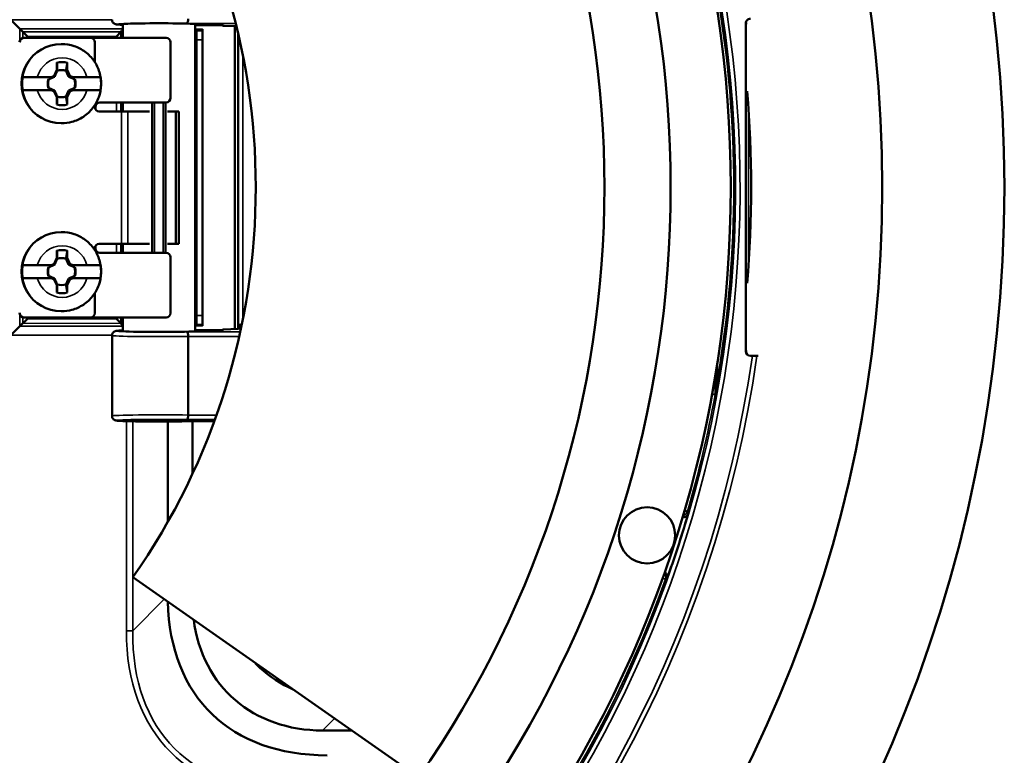
# Model space of a CAD drawing. Units: inches. Extents: x 0 to 17, y 0 to 11.
# Drawn here: x 10.7 to 12.3, y 5.7 to 6.9 of the extents above; entities that cross this region are included whole.
import ezdxf

# ---------------------------------------------------------------- set-up
doc = ezdxf.new("R2010")
doc.units = ezdxf.units.IN
doc.header["$MEASUREMENT"] = 0
doc.layers.add('Visible (ANSI)', color=7, linetype='Continuous', lineweight=50)
doc.layers.add('Visible Narrow (ANSI)', color=7, linetype='Continuous', lineweight=35)

msp = doc.modelspace()

# ---------------------------------------------------------------- linework, layer by layer
at = {"layer": 'Visible (ANSI)'}
for p, q in [((10.6954, 6.8647), (10.6804, 6.8797)), ((10.6954, 6.8647), (10.7003, 6.8597)), ((10.8667, 6.8726), (10.8667, 6.8501)), ((10.9867, 6.8726), (10.9867, 6.3626)), ((10.9867, 6.8712), (11.012, 6.8712)), ((10.9867, 6.8636), (10.9992, 6.8642)), ((10.9992, 6.8617), (10.9992, 6.8642)), ((10.9992, 6.8467), (10.9992, 6.8617)), ((11.0555, 6.8691), (11.0341, 6.8701)), ((11.053, 6.8692), (11.053, 6.3659)), ((11.9028, 6.329), (11.9028, 6.874)), ((10.7023, 6.8501), (10.7025, 6.8501)), ((10.7025, 6.8501), (10.8125, 6.8501)), ((10.8125, 6.8501), (10.9385, 6.8501)), ((10.8633, 6.8599), (10.8642, 6.8614)), ((10.9892, 6.8467), (10.9892, 6.3885)), ((10.9992, 6.8467), (10.9992, 6.3885)), ((11.0585, 6.3667), (11.0585, 6.8567)), ((10.7648, 6.8396), (10.764, 6.8396)), ((10.82, 6.8426), (10.82, 6.8096)), ((10.946, 6.8426), (10.946, 6.7501)), ((10.7525, 6.7869), (10.757, 6.7965)), ((10.757, 6.7965), (10.757, 6.8087)), ((10.757, 6.7965), (10.7575, 6.7951)), ((10.7742, 6.7965), (10.772, 6.7951)), ((10.7742, 6.8087), (10.7742, 6.7965)), ((10.7742, 6.7965), (10.7787, 6.7869)), ((10.7243, 6.7847), (10.7478, 6.7847)), ((10.7435, 6.7812), (10.7428, 6.7812)), ((10.7511, 6.7847), (10.7435, 6.7812)), ((10.7435, 6.7812), (10.7435, 6.7811)), ((10.7478, 6.7847), (10.7525, 6.7869)), ((10.7478, 6.7847), (10.7511, 6.7847)), ((10.7525, 6.7869), (10.7532, 6.7854)), ((10.7787, 6.7869), (10.7762, 6.7854)), ((10.7862, 6.7812), (10.7786, 6.7847)), ((10.7786, 6.7847), (10.7834, 6.7847)), ((10.7787, 6.7869), (10.7834, 6.7847)), ((10.7834, 6.7847), (10.8069, 6.7847)), ((10.7862, 6.7812), (10.7861, 6.7811)), ((10.7869, 6.7812), (10.7862, 6.7812)), ((10.7428, 6.7665), (10.7435, 6.7665)), ((10.7435, 6.7665), (10.7435, 6.7666)), ((10.7435, 6.7665), (10.7511, 6.763)), ((10.7786, 6.763), (10.7862, 6.7665)), ((10.7862, 6.7665), (10.7861, 6.7666)), ((10.7862, 6.7665), (10.7869, 6.7665)), ((10.7478, 6.763), (10.7243, 6.763)), ((10.7525, 6.7608), (10.7478, 6.763)), ((10.7511, 6.763), (10.7478, 6.763)), ((10.7525, 6.7608), (10.7532, 6.7623)), ((10.757, 6.7512), (10.7525, 6.7608)), ((10.757, 6.7512), (10.7575, 6.7525)), ((10.757, 6.739), (10.757, 6.7512)), ((10.7742, 6.7512), (10.772, 6.7525)), ((10.7787, 6.7608), (10.7742, 6.7512)), ((10.7742, 6.7512), (10.7742, 6.739)), ((10.7787, 6.7608), (10.7762, 6.7623)), ((10.7834, 6.763), (10.7786, 6.763)), ((10.7834, 6.763), (10.7787, 6.7608)), ((10.8069, 6.763), (10.7834, 6.763)), ((10.82, 6.7381), (10.82, 6.7351)), ((10.821, 6.7351), (10.821, 6.7312)), ((10.9385, 6.7426), (10.8285, 6.7426)), ((10.8667, 6.7426), (10.8667, 6.7276)), ((10.9153, 6.4926), (10.9153, 6.7426)), ((10.9378, 6.7426), (10.9378, 6.4926)), ((10.8274, 6.7276), (10.8642, 6.7276)), ((10.8747, 6.7276), (10.8642, 6.7276)), ((10.8747, 6.7276), (10.9107, 6.7276)), ((10.9411, 6.7276), (10.9548, 6.7276)), ((10.9548, 6.5076), (10.9548, 6.7276)), ((10.9548, 6.7276), (10.9599, 6.7276)), ((10.9599, 6.7276), (10.9599, 6.5076)), ((10.7648, 6.7081), (10.764, 6.7081)), ((10.7648, 6.5271), (10.764, 6.5271)), ((10.821, 6.504), (10.821, 6.5001)), ((10.8642, 6.5076), (10.8274, 6.5076)), ((10.8747, 6.5076), (10.8642, 6.5076)), ((10.8667, 6.5076), (10.8667, 6.4926)), ((10.8747, 6.5076), (10.9107, 6.5076)), ((10.9411, 6.5076), (10.9548, 6.5076)), ((10.9599, 6.5076), (10.9548, 6.5076)), ((10.757, 6.484), (10.757, 6.4962)), ((10.7742, 6.4962), (10.7742, 6.484)), ((10.82, 6.5001), (10.82, 6.4971)), ((10.9385, 6.4926), (10.8285, 6.4926)), ((10.946, 6.4851), (10.946, 6.3926)), ((10.7243, 6.4722), (10.7478, 6.4722)), ((10.7435, 6.4687), (10.7428, 6.4687)), ((10.7511, 6.4722), (10.7435, 6.4687)), ((10.7435, 6.4687), (10.7435, 6.4686)), ((10.7478, 6.4722), (10.7525, 6.4744)), ((10.7478, 6.4722), (10.7511, 6.4722)), ((10.7525, 6.4744), (10.757, 6.484)), ((10.7525, 6.4744), (10.7532, 6.4729)), ((10.757, 6.484), (10.7575, 6.4826)), ((10.7742, 6.484), (10.772, 6.4826)), ((10.7742, 6.484), (10.7787, 6.4744)), ((10.7787, 6.4744), (10.7762, 6.4729)), ((10.7862, 6.4687), (10.7786, 6.4722)), ((10.7786, 6.4722), (10.7834, 6.4722)), ((10.7787, 6.4744), (10.7834, 6.4722)), ((10.7834, 6.4722), (10.8069, 6.4722)), ((10.7862, 6.4687), (10.7861, 6.4686)), ((10.7869, 6.4687), (10.7862, 6.4687)), ((10.7428, 6.454), (10.7435, 6.454)), ((10.7435, 6.454), (10.7435, 6.4541)), ((10.7435, 6.454), (10.7511, 6.4505)), ((10.7786, 6.4505), (10.7862, 6.454)), ((10.7862, 6.454), (10.7861, 6.4541)), ((10.7862, 6.454), (10.7869, 6.454)), ((10.7478, 6.4505), (10.7243, 6.4505)), ((10.7525, 6.4483), (10.7478, 6.4505)), ((10.7511, 6.4505), (10.7478, 6.4505)), ((10.7525, 6.4483), (10.7532, 6.4498)), ((10.757, 6.4387), (10.7525, 6.4483)), ((10.757, 6.4387), (10.7575, 6.44)), ((10.757, 6.4265), (10.757, 6.4387)), ((10.7742, 6.4387), (10.772, 6.44)), ((10.7787, 6.4483), (10.7742, 6.4387)), ((10.7742, 6.4387), (10.7742, 6.4265)), ((10.7787, 6.4483), (10.7762, 6.4498)), ((10.7834, 6.4505), (10.7786, 6.4505)), ((10.7834, 6.4505), (10.7787, 6.4483)), ((10.8069, 6.4505), (10.7834, 6.4505)), ((10.82, 6.4256), (10.82, 6.3926)), ((10.7648, 6.3956), (10.764, 6.3956)), ((10.9992, 6.3735), (10.9992, 6.3885)), ((10.6954, 6.3705), (10.6804, 6.3555)), ((10.6954, 6.3705), (10.7003, 6.3754)), ((10.7025, 6.3851), (10.7023, 6.3851)), ((10.8125, 6.3851), (10.7025, 6.3851)), ((10.9385, 6.3851), (10.8125, 6.3851)), ((10.8633, 6.3753), (10.8642, 6.3738)), ((10.8667, 6.3851), (10.8667, 6.3626)), ((10.9867, 6.3715), (10.9992, 6.371)), ((10.9992, 6.3735), (10.9992, 6.371)), ((10.8486, 6.3551), (10.8486, 6.2214)), ((11.012, 6.3639), (10.9867, 6.3639)), ((11.0341, 6.3651), (11.0583, 6.3662)), ((10.9752, 6.3536), (10.9752, 6.2229)), ((11.9136, 6.3215), (11.9103, 6.3215)), ((11.9231, 6.3215), (11.9212, 6.3215)), ((10.9412, 6.0451), (10.9412, 6.2121)), ((11.012, 6.2126), (10.9741, 6.2126)), ((10.9824, 6.2126), (10.9824, 6.1252)), ((10.8833, 5.9534), (11.3584, 5.6207)), ((11.1989, 5.6985), (11.2472, 5.6985))]:
    msp.add_line(p, q, dxfattribs=at)
for centre, radius in [((9.9577, 6.6015), 2.375), ((9.9577, 6.6015), 2.1719), ((11.7385, 6.0229), 0.0468)]:
    msp.add_circle(centre, radius, dxfattribs=at)
at = {"layer": 'Visible (ANSI)', "extrusion": (0, 0, -1)}
for centre, radius, start, end in [((-9.9577, 6.6015), 1.92, 145, 215), ((-9.9577, 6.6015), 1.82, 145, 215), ((-9.9577, 6.6015), 1.71, 145, 215), ((-9.9577, 6.6015), 1.13, 145, 215), ((-11.0345, 6.8776), 0.0075, 272.5969, 298.0178), ((-9.9577, 6.6015), 1.9538, 175.3139, 184.6861), ((-11.0345, 6.3576), 0.0075, 61.9885, 87.4031), ((-9.9577, 6.6015), 1.9272, 196.4357, 199.7772)]:
    msp.add_arc(centre, radius, start, end, dxfattribs=at)
at = {"layer": 'Visible (ANSI)'}
for centre, major_axis, ratio, start_param, end_param in [((11.9103, 6.874), (0.0075, 0), 0.999848, 1.570796, 3.141593), ((10.9267, 6.8613), (0.0625, 0), 0.026186, 2.857799, 3.124139), ((10.9267, 6.8726), (0.06, 0), 0.026186, 0, 3.141593), ((10.9267, 6.8613), (0.0625, 0), 0.026186, 0.235899, 0.283794), ((10.7078, 6.8597), (0.0075, 0), 0.026186, 3.167773, 3.202663), ((10.8633, 6.8524), (0, 0.0075), 0.017476, 0.026212, 0.052408), ((10.9385, 6.8426), (0, 0.0075), 0.999391, 4.712389, 6.283185), ((10.989, 6.8467), (0, 0.015), 0.017455, 4.712389, 5.0961), ((10.7648, 6.7738), (0, -0.0232), 0.999391, 4.391795, 5.032983), ((10.7648, 6.7738), (0, 0.0232), 0.999391, 4.391795, 5.032983), ((10.9385, 6.7501), (0, -0.0075), 0.999391, 0, 1.570796), ((10.8285, 6.7351), (0, 0.0075), 0.999391, 0, 1.570796), ((10.8285, 6.5001), (0, -0.0075), 0.999391, 4.712389, 6.283185), ((10.9385, 6.4851), (0, 0.0075), 0.999391, 4.712389, 6.283185), ((10.7648, 6.4613), (0, -0.0232), 0.999391, 4.391795, 5.032983), ((10.7648, 6.4613), (0, 0.0232), 0.999391, 4.391795, 5.032983), ((10.9385, 6.3926), (0, -0.0075), 0.999391, 0, 1.570796), ((10.989, 6.3885), (0, 0.015), 0.017455, 4.328678, 4.712389), ((10.7078, 6.3754), (0.0075, 0), 0.026186, 3.080522, 3.115413), ((10.8633, 6.3828), (0, 0.0075), 0.017476, 3.089185, 3.115381), ((10.9267, 6.3739), (0.0625, 0), 0.026186, 3.159046, 3.425387), ((10.9267, 6.3739), (0.0625, 0), 0.026186, 5.999391, 6.047286), ((10.9267, 6.3626), (0.06, 0), 0.026186, 3.141593, 6.283185), ((11.9103, 6.329), (0.0075, 0), 0.999848, 3.141593, 4.712389), ((11.8056, 6.0621), (-0.000421, 0.000069), 0.172073, 3.175806, 3.30967)]:
    msp.add_ellipse(centre, major_axis=major_axis, ratio=ratio, start_param=start_param, end_param=end_param, dxfattribs=at)
at = {"layer": 'Visible (ANSI)', "extrusion": (0, 0, -1)}
for centre, major_axis, ratio, start_param, end_param in [((10.7023, 6.8426), (0, 0.0075), 0.999391, 4.712389, 6.283185), ((10.7025, 6.8426), (0, 0.0075), 0.999391, 4.712389, 6.283185), ((10.7078, 6.8522), (0.0075, -0.00749), 0.017455, 3.185226, 4.729858), ((10.8125, 6.8426), (0, 0.0075), 0.999391, 0, 1.570796), ((10.8558, 6.8524), (0.0075, 0.00751), 0.017455, 0.034923, 1.553359), ((10.764, 6.7738), (0, -0.0658), 0.999391, 0, 3.141593), ((10.7656, 6.7738), (0, 0.0359), 0.999391, 6.040819, 6.525552), ((10.7648, 6.7738), (0, 0.0225), 0.999391, 5.955109, 6.611261), ((10.7648, 6.7738), (0, 0.0657), 0.999391, 4.546139, 4.878639), ((10.7648, 6.7738), (0, 0.0225), 0.999391, 4.384313, 5.040465), ((10.7648, 6.7738), (0, -0.0225), 0.999391, 4.384313, 5.040465), ((10.7648, 6.7738), (0, -0.0657), 0.999391, 4.546139, 4.878639), ((10.7648, 6.7738), (0, -0.0225), 0.999391, 5.955109, 6.611261), ((10.7656, 6.7738), (0, -0.0359), 0.999391, 6.040819, 6.525552), ((10.8274, 6.7351), (0, -0.0075), 0.999391, 0, 1.570796), ((10.764, 6.4613), (0, -0.0658), 0.999391, 0, 3.141593), ((10.8274, 6.5001), (0, 0.0075), 0.999391, 4.712389, 6.283185), ((10.7656, 6.4613), (0, 0.0359), 0.999391, 6.040819, 6.525552), ((10.7648, 6.4613), (0, 0.0657), 0.999391, 4.546139, 4.878639), ((10.7648, 6.4613), (0, 0.0225), 0.999391, 5.955109, 6.611261), ((10.7648, 6.4613), (0, -0.0657), 0.999391, 4.546139, 4.878639), ((10.7648, 6.4613), (0, 0.0225), 0.999391, 4.384313, 5.040465), ((10.7648, 6.4613), (0, -0.0225), 0.999391, 4.384313, 5.040465), ((10.7648, 6.4613), (0, -0.0225), 0.999391, 5.955109, 6.611261), ((10.7656, 6.4613), (0, -0.0359), 0.999391, 6.040819, 6.525552), ((10.7023, 6.3926), (0, -0.0075), 0.999391, 0, 1.570796), ((10.7025, 6.3926), (0, -0.0075), 0.999391, 0, 1.570796), ((10.8125, 6.3926), (0, -0.0075), 0.999391, 4.712389, 6.283185), ((10.7078, 6.3829), (-0.0075, -0.00749), 0.017455, 4.69492, 6.239552), ((10.8558, 6.3828), (0.0075, -0.00751), 0.017455, 4.729826, 6.248263), ((11.4715, 6.1876), (-0.4593, -0.4593), 0.57735, 5.759587, 6.785526), ((11.2711, 5.9872), (0.2282, 0.2282), 0.774597, 2.482535, 3.682415)]:
    msp.add_ellipse(centre, major_axis=major_axis, ratio=ratio, start_param=start_param, end_param=end_param, dxfattribs=at)
at = {"layer": 'Visible (ANSI)'}
for points, knots in [([(10.8667, 6.8716), (10.8638, 6.8717), (10.8613, 6.8719), (10.858, 6.8721), (10.8569, 6.8722), (10.8553, 6.8725), (10.8548, 6.8725), (10.8535, 6.873), (10.8532, 6.8731), (10.8526, 6.8734), (10.8523, 6.8736), (10.8516, 6.8741), (10.8511, 6.8744), (10.8503, 6.8754), (10.8498, 6.8759), (10.8492, 6.8772), (10.8489, 6.878), (10.8487, 6.8792), (10.8486, 6.8797), (10.8486, 6.8801)], [0.623044, 0.623044, 0.623044, 0.623044, 0.70572, 0.70572, 0.7672144, 0.7672144, 0.8012149, 0.8012149, 0.8110674, 0.8110674, 0.8173703, 0.8173703, 0.8276252, 0.8276252, 0.8384552, 0.8384552, 0.8510088, 0.8510088, 0.8581162, 0.8581162, 0.8581162, 0.8581162]), ([(10.9752, 6.8815), (10.9752, 6.881), (10.9752, 6.8805), (10.9751, 6.8796), (10.9751, 6.8791), (10.9749, 6.8777), (10.9747, 6.8769), (10.9742, 6.8755), (10.9739, 6.875), (10.9732, 6.8742), (10.9729, 6.874), (10.9726, 6.874), (10.9726, 6.874), (10.9725, 6.874)], [0.00000575, 0.00000575, 0.00000575, 0.00000575, 0.00743011, 0.00743011, 0.01535286, 0.01535286, 0.03042377, 0.03042377, 0.04575887, 0.04575887, 0.06055489, 0.06055489, 0.06081809, 0.06081809, 0.06081809, 0.06081809]), ([(10.9892, 6.8523), (10.9892, 6.8524), (10.9892, 6.8524), (10.9892, 6.8543), (10.9892, 6.856), (10.989, 6.8587), (10.9888, 6.8598), (10.9883, 6.8613), (10.9879, 6.8617), (10.9875, 6.8617)], [-0.44075567, -0.44075567, -0.44075567, -0.44075567, -0.44010291, -0.44010291, -0.4113883, -0.4113883, -0.38232777, -0.38232777, -0.35531112, -0.35531112, -0.35531112, -0.35531112]), ([(11.0331, 6.8708), (11.0331, 6.8708), (11.0331, 6.8708), (11.0331, 6.8708), (11.033, 6.8708), (11.0326, 6.8709), (11.0322, 6.8709), (11.031, 6.871), (11.03, 6.871), (11.0275, 6.8711), (11.0258, 6.8711), (11.022, 6.8712), (11.0198, 6.8712), (11.0157, 6.8712), (11.0138, 6.8712), (11.012, 6.8712)], [0.0641809, 0.0641809, 0.0641809, 0.0641809, 0.0651314, 0.0651314, 0.0752373, 0.0752373, 0.0929645, 0.0929645, 0.1200634, 0.1200634, 0.1536777, 0.1536777, 0.1892833, 0.1892833, 0.2176751, 0.2176751, 0.2176751, 0.2176751]), ([(10.7648, 6.8396), (10.7718, 6.8396), (10.7788, 6.8385), (10.7921, 6.834), (10.7984, 6.8308), (10.8097, 6.8224), (10.8146, 6.8173), (10.8226, 6.8058), (10.8257, 6.7994), (10.8298, 6.786), (10.8307, 6.7789), (10.8303, 6.7649), (10.8289, 6.7579), (10.8241, 6.7448), (10.8207, 6.7386), (10.812, 6.7275), (10.8068, 6.7227), (10.795, 6.715), (10.7886, 6.7121), (10.7763, 6.7088), (10.7705, 6.7081), (10.7648, 6.7081)], [4.712389, 4.712389, 4.712389, 4.712389, 5.032276, 5.032276, 5.352186, 5.352186, 5.672154, 5.672154, 5.992192, 5.992192, 6.312286, 6.312286, 6.632399, 6.632399, 6.952485, 6.952485, 7.272511, 7.272511, 7.592466, 7.592466, 7.853982, 7.853982, 7.853982, 7.853982]), ([(10.7001, 6.7847), (10.7003, 6.7847), (10.701, 6.7847), (10.7032, 6.7847), (10.7052, 6.7847), (10.7094, 6.7847), (10.7124, 6.7847), (10.7178, 6.7847), (10.7213, 6.7847), (10.7243, 6.7847)], [0.0062082, 0.0062082, 0.0062082, 0.0062082, 0.0429996, 0.0429996, 0.0863049, 0.0863049, 0.1301722, 0.1301722, 0.1750401, 0.1750401, 0.1750401, 0.1750401]), ([(10.8069, 6.7847), (10.8099, 6.7847), (10.8133, 6.7847), (10.8186, 6.7847), (10.8214, 6.7847), (10.8253, 6.7847), (10.8271, 6.7847), (10.829, 6.7847), (10.8296, 6.7847), (10.8296, 6.7847)], [0.5332498, 0.5332498, 0.5332498, 0.5332498, 0.5781177, 0.5781177, 0.6219851, 0.6219851, 0.6652903, 0.6652903, 0.7020817, 0.7020817, 0.7020817, 0.7020817]), ([(10.7243, 6.763), (10.7213, 6.763), (10.7178, 6.763), (10.7124, 6.763), (10.7094, 6.763), (10.7052, 6.763), (10.7032, 6.763), (10.701, 6.763), (10.7003, 6.763), (10.7001, 6.763)], [0.5332498, 0.5332498, 0.5332498, 0.5332498, 0.5781177, 0.5781177, 0.6219851, 0.6219851, 0.6652903, 0.6652903, 0.7020817, 0.7020817, 0.7020817, 0.7020817]), ([(10.8296, 6.763), (10.8296, 6.763), (10.829, 6.763), (10.8271, 6.763), (10.8253, 6.763), (10.8214, 6.763), (10.8186, 6.763), (10.8133, 6.763), (10.8099, 6.763), (10.8069, 6.763)], [0.0062082, 0.0062082, 0.0062082, 0.0062082, 0.0429996, 0.0429996, 0.0863049, 0.0863049, 0.1301722, 0.1301722, 0.1750401, 0.1750401, 0.1750401, 0.1750401]), ([(10.7648, 6.5271), (10.7718, 6.5271), (10.7788, 6.526), (10.7921, 6.5215), (10.7984, 6.5183), (10.8097, 6.5099), (10.8146, 6.5048), (10.8226, 6.4933), (10.8257, 6.4869), (10.8298, 6.4735), (10.8307, 6.4664), (10.8303, 6.4524), (10.8289, 6.4454), (10.8241, 6.4323), (10.8207, 6.4261), (10.812, 6.415), (10.8068, 6.4102), (10.795, 6.4025), (10.7886, 6.3996), (10.7763, 6.3963), (10.7705, 6.3956), (10.7648, 6.3956)], [4.712389, 4.712389, 4.712389, 4.712389, 5.032276, 5.032276, 5.352186, 5.352186, 5.672154, 5.672154, 5.992192, 5.992192, 6.312286, 6.312286, 6.632399, 6.632399, 6.952485, 6.952485, 7.272511, 7.272511, 7.592466, 7.592466, 7.853982, 7.853982, 7.853982, 7.853982]), ([(10.7001, 6.4722), (10.7003, 6.4722), (10.701, 6.4722), (10.7032, 6.4722), (10.7052, 6.4722), (10.7094, 6.4722), (10.7124, 6.4722), (10.7178, 6.4722), (10.7213, 6.4722), (10.7243, 6.4722)], [0.0062082, 0.0062082, 0.0062082, 0.0062082, 0.0429996, 0.0429996, 0.0863049, 0.0863049, 0.1301722, 0.1301722, 0.1750401, 0.1750401, 0.1750401, 0.1750401]), ([(10.8069, 6.4722), (10.8099, 6.4722), (10.8133, 6.4722), (10.8186, 6.4722), (10.8214, 6.4722), (10.8253, 6.4722), (10.8271, 6.4722), (10.829, 6.4722), (10.8296, 6.4722), (10.8296, 6.4722)], [0.5332498, 0.5332498, 0.5332498, 0.5332498, 0.5781177, 0.5781177, 0.6219851, 0.6219851, 0.6652903, 0.6652903, 0.7020817, 0.7020817, 0.7020817, 0.7020817]), ([(10.7243, 6.4505), (10.7213, 6.4505), (10.7178, 6.4505), (10.7124, 6.4505), (10.7094, 6.4505), (10.7052, 6.4505), (10.7032, 6.4505), (10.701, 6.4505), (10.7003, 6.4505), (10.7001, 6.4505)], [0.5332498, 0.5332498, 0.5332498, 0.5332498, 0.5781177, 0.5781177, 0.6219851, 0.6219851, 0.6652903, 0.6652903, 0.7020817, 0.7020817, 0.7020817, 0.7020817]), ([(10.8296, 6.4505), (10.8296, 6.4505), (10.829, 6.4505), (10.8271, 6.4505), (10.8253, 6.4505), (10.8214, 6.4505), (10.8186, 6.4505), (10.8133, 6.4505), (10.8099, 6.4505), (10.8069, 6.4505)], [0.0062082, 0.0062082, 0.0062082, 0.0062082, 0.0429996, 0.0429996, 0.0863049, 0.0863049, 0.1301722, 0.1301722, 0.1750401, 0.1750401, 0.1750401, 0.1750401]), ([(10.9875, 6.3735), (10.9879, 6.3735), (10.9883, 6.3739), (10.9888, 6.3754), (10.989, 6.3765), (10.9892, 6.3792), (10.9892, 6.3809), (10.9892, 6.3828), (10.9892, 6.3828), (10.9892, 6.3828)], [-0.11350641, -0.11350641, -0.11350641, -0.11350641, -0.08648975, -0.08648975, -0.05742923, -0.05742923, -0.02871461, -0.02871461, -0.02806186, -0.02806186, -0.02806186, -0.02806186]), ([(10.8486, 6.3551), (10.8486, 6.3559), (10.8488, 6.3568), (10.8493, 6.3583), (10.8497, 6.3591), (10.8507, 6.3603), (10.8513, 6.3609), (10.8523, 6.3616), (10.8528, 6.3619), (10.8536, 6.3622), (10.8539, 6.3623), (10.8545, 6.3625), (10.8548, 6.3626), (10.8558, 6.3628), (10.8564, 6.3629), (10.8591, 6.3632), (10.8619, 6.3633), (10.866, 6.3635), (10.8664, 6.3635), (10.8667, 6.3636)], [0, 0, 0, 0, 0.0130969, 0.0130969, 0.0262443, 0.0262443, 0.0391272, 0.0391272, 0.0503532, 0.0503532, 0.0605961, 0.0605961, 0.0757867, 0.0757867, 0.1129384, 0.1129384, 0.2252093, 0.2252093, 0.2351402, 0.2351402, 0.2351402, 0.2351402]), ([(10.9752, 6.3537), (10.9752, 6.3541), (10.9752, 6.3546), (10.9751, 6.3556), (10.9751, 6.3561), (10.9749, 6.3575), (10.9747, 6.3583), (10.9742, 6.3597), (10.9739, 6.3602), (10.9732, 6.3609), (10.9729, 6.3611), (10.9726, 6.3612), (10.9726, 6.3612), (10.9725, 6.3612)], [-0.06068248, -0.06068248, -0.06068248, -0.06068248, -0.05324176, -0.05324176, -0.04530157, -0.04530157, -0.03019748, -0.03019748, -0.0148286, -0.0148286, 0, 0, 0.00026377, 0.00026377, 0.00026377, 0.00026377]), ([(11.012, 6.3639), (11.0143, 6.3639), (11.0167, 6.364), (11.0213, 6.364), (11.0234, 6.364), (11.0272, 6.3641), (11.0289, 6.3641), (11.0315, 6.3642), (11.0325, 6.3643), (11.033, 6.3643), (11.0331, 6.3644), (11.0331, 6.3644)], [0, 0, 0, 0, 0.0359702, 0.0359702, 0.0725187, 0.0725187, 0.1087175, 0.1087175, 0.1439204, 0.1439204, 0.1532018, 0.1532018, 0.1532018, 0.1532018]), ([(11.058, 6.3662), (11.058, 6.3662), (11.058, 6.3662), (11.0583, 6.3664), (11.0585, 6.3667), (11.0585, 6.3668), (11.0585, 6.3668), (11.0585, 6.3668)], [0.01704375, 0.01704375, 0.01704375, 0.01704375, 0.02253874, 0.02253874, 0.04684999, 0.04684999, 0.04848553, 0.04848553, 0.04848553, 0.04848553]), ([(11.9136, 6.3215), (11.9146, 6.3215), (11.9157, 6.3215), (11.9174, 6.3215), (11.9183, 6.3215), (11.9196, 6.3215), (11.9203, 6.3215), (11.921, 6.3215), (11.9212, 6.3215), (11.9212, 6.3215)], [0.17013887, 0.17013887, 0.17013887, 0.17013887, 0.18443475, 0.18443475, 0.19865654, 0.19865654, 0.21278984, 0.21278984, 0.22619092, 0.22619092, 0.22619092, 0.22619092]), ([(10.9741, 6.2126), (10.9683, 6.2124), (10.9616, 6.2123), (10.9474, 6.2121), (10.9397, 6.2121), (10.9243, 6.2121), (10.9165, 6.2121), (10.9016, 6.2122), (10.8943, 6.2123), (10.8814, 6.2125), (10.8756, 6.2126), (10.866, 6.213), (10.8622, 6.2131), (10.858, 6.2134), (10.8569, 6.2135), (10.8553, 6.2138), (10.8548, 6.2139), (10.8535, 6.2143), (10.8532, 6.2144), (10.8526, 6.2148), (10.8523, 6.2149), (10.8516, 6.2154), (10.8511, 6.2158), (10.8503, 6.2167), (10.8498, 6.2172), (10.8492, 6.2185), (10.8489, 6.2193), (10.8487, 6.2205), (10.8486, 6.221), (10.8486, 6.2214)], [0.0000878, 0.0000878, 0.0000878, 0.0000878, 0.1175606, 0.1175606, 0.2353046, 0.2353046, 0.35262, 0.35262, 0.4698989, 0.4698989, 0.5873945, 0.5873945, 0.70572, 0.70572, 0.7672144, 0.7672144, 0.8012149, 0.8012149, 0.8110674, 0.8110674, 0.8173703, 0.8173703, 0.8276252, 0.8276252, 0.8384552, 0.8384552, 0.8510088, 0.8510088, 0.8581162, 0.8581162, 0.8581162, 0.8581162]), ([(10.9752, 6.2228), (10.9752, 6.2223), (10.9752, 6.2219), (10.9751, 6.2209), (10.9751, 6.2204), (10.9749, 6.219), (10.9747, 6.2182), (10.9742, 6.2168), (10.9739, 6.2163), (10.9732, 6.2156), (10.9729, 6.2154), (10.9726, 6.2153), (10.9726, 6.2153), (10.9725, 6.2153)], [0.0000066, 0.0000066, 0.0000066, 0.0000066, 0.00743051, 0.00743051, 0.01535372, 0.01535372, 0.03042462, 0.03042462, 0.04575973, 0.04575973, 0.06055575, 0.06055575, 0.06081894, 0.06081894, 0.06081894, 0.06081894]), ([(10.9741, 6.2126), (10.974, 6.2126), (10.974, 6.2126), (10.974, 6.2126), (10.974, 6.2126), (10.974, 6.2126)], [-0.000797623, -0.000797623, -0.000797623, -0.000797623, 0, 0, 0.000270408, 0.000270408, 0.000270408, 0.000270408]), ([(11.0186, 6.2125), (11.0182, 6.2125), (11.0179, 6.2125), (11.0157, 6.2125), (11.0138, 6.2126), (11.012, 6.2126)], [0.18367307, 0.18367307, 0.18367307, 0.18367307, 0.18928331, 0.18928331, 0.21767511, 0.21767511, 0.21767511, 0.21767511]), ([(11.8009, 6.0642), (11.8019, 6.0638), (11.8029, 6.0635), (11.8036, 6.0632), (11.8049, 6.0628), (11.8057, 6.0625), (11.8058, 6.0625)], [0.2094617, 0.2094617, 0.2094617, 0.2094617, 0.5, 0.5, 0.5, 1, 1, 1, 1]), ([(11.8061, 6.0562), (11.806, 6.057), (11.8059, 6.058), (11.8057, 6.0599), (11.8056, 6.0613), (11.8058, 6.0624)], [-0.3498249, -0.3498249, -0.3498249, -0.3498249, -0.1858872, -0.1858872, -0.000001, -0.000001, -0.000001, -0.000001]), ([(11.8061, 6.0562), (11.8055, 6.0556), (11.8049, 6.0551), (11.8035, 6.0542), (11.8027, 6.0538), (11.8006, 6.0532), (11.7993, 6.053), (11.7979, 6.0531), (11.7978, 6.0532), (11.7977, 6.0532)], [-0.09144544, -0.09144544, -0.09144544, -0.09144544, -0.0789619, -0.0789619, -0.06579692, -0.06579692, -0.04574361, -0.04574361, -0.04425665, -0.04425665, -0.04425665, -0.04425665]), ([(11.1496, 5.7669), (11.1294, 5.7756), (11.1104, 5.7879), (11.0915, 5.8057), (11.0886, 5.8086), (11.0859, 5.8115)], [0.4643744, 0.4643744, 0.4643744, 0.4643744, 0.7991329, 0.7991329, 0.8600082, 0.8600082, 0.8600082, 0.8600082])]:
    msp.add_open_spline(points, degree=3, knots=knots, dxfattribs=at)
for points, weights in [([(10.7575, 6.7951), (10.7573, 6.8003), (10.757, 6.8087)], [1, 1.06437010494, 1.0689811095]), ([(10.7742, 6.8087), (10.7729, 6.8003), (10.772, 6.7951)], [1.0689811095, 1.06437010494, 1]), ([(10.7428, 6.7812), (10.7431, 6.7811), (10.7435, 6.7811)], [1.00850805884, 1.00439320689, 1]), ([(10.7435, 6.7811), (10.7491, 6.7835), (10.7532, 6.7854)], [1, 1.14473240095, 1.20455992985]), ([(10.7532, 6.7854), (10.755, 6.7894), (10.7575, 6.7951)], [1.20455992985, 1.14473240095, 1]), ([(10.772, 6.7951), (10.7744, 6.7894), (10.7762, 6.7854)], [1, 1.14473240095, 1.20455992985]), ([(10.7762, 6.7854), (10.7803, 6.7835), (10.7861, 6.7811)], [1.20455992985, 1.14473240095, 1]), ([(10.7861, 6.7811), (10.7865, 6.7811), (10.7869, 6.7812)], [1, 1.00439320689, 1.00850805884]), ([(10.7435, 6.7666), (10.7431, 6.7665), (10.7428, 6.7665)], [1, 1.00439320689, 1.00850805884]), ([(10.7532, 6.7623), (10.7491, 6.7641), (10.7435, 6.7666)], [1.20455992985, 1.14473240095, 1]), ([(10.7861, 6.7666), (10.7803, 6.7641), (10.7762, 6.7623)], [1, 1.14473240095, 1.20455992985]), ([(10.7869, 6.7665), (10.7865, 6.7665), (10.7861, 6.7666)], [1.00850805884, 1.00439320689, 1]), ([(10.7575, 6.7525), (10.755, 6.7583), (10.7532, 6.7623)], [1, 1.14473240095, 1.20455992985]), ([(10.757, 6.739), (10.7573, 6.7473), (10.7575, 6.7525)], [1.0689811095, 1.06437010494, 1]), ([(10.7762, 6.7623), (10.7744, 6.7583), (10.772, 6.7525)], [1.20455992985, 1.14473240095, 1]), ([(10.772, 6.7525), (10.7729, 6.7473), (10.7742, 6.739)], [1, 1.06437010494, 1.0689811095]), ([(10.7575, 6.4826), (10.7573, 6.4878), (10.757, 6.4962)], [1, 1.06437010494, 1.0689811095]), ([(10.7742, 6.4962), (10.7729, 6.4878), (10.772, 6.4826)], [1.0689811095, 1.06437010494, 1]), ([(10.7428, 6.4687), (10.7431, 6.4686), (10.7435, 6.4686)], [1.00850805884, 1.00439320689, 1]), ([(10.7435, 6.4686), (10.7491, 6.471), (10.7532, 6.4729)], [1, 1.14473240095, 1.20455992985]), ([(10.7532, 6.4729), (10.755, 6.4769), (10.7575, 6.4826)], [1.20455992985, 1.14473240095, 1]), ([(10.772, 6.4826), (10.7744, 6.4769), (10.7762, 6.4729)], [1, 1.14473240095, 1.20455992985]), ([(10.7762, 6.4729), (10.7803, 6.471), (10.7861, 6.4686)], [1.20455992985, 1.14473240095, 1]), ([(10.7861, 6.4686), (10.7865, 6.4686), (10.7869, 6.4687)], [1, 1.00439320689, 1.00850805884]), ([(10.7435, 6.4541), (10.7431, 6.454), (10.7428, 6.454)], [1, 1.00439320689, 1.00850805884]), ([(10.7532, 6.4498), (10.7491, 6.4516), (10.7435, 6.4541)], [1.20455992985, 1.14473240095, 1]), ([(10.7861, 6.4541), (10.7803, 6.4516), (10.7762, 6.4498)], [1, 1.14473240095, 1.20455992985]), ([(10.7869, 6.454), (10.7865, 6.454), (10.7861, 6.4541)], [1.00850805884, 1.00439320689, 1]), ([(10.7575, 6.44), (10.755, 6.4458), (10.7532, 6.4498)], [1, 1.14473240095, 1.20455992985]), ([(10.757, 6.4265), (10.7573, 6.4348), (10.7575, 6.44)], [1.0689811095, 1.06437010494, 1]), ([(10.7762, 6.4498), (10.7744, 6.4458), (10.772, 6.44)], [1.20455992985, 1.14473240095, 1]), ([(10.772, 6.44), (10.7729, 6.4348), (10.7742, 6.4265)], [1, 1.06437010494, 1.0689811095])]:
    msp.add_rational_spline(points, weights, degree=2, dxfattribs=at)
msp.add_open_spline([(11.7681, 5.9622), (11.7713, 5.959), (11.7729, 5.9542), (11.7712, 5.9494)], degree=3, dxfattribs=at)
at = {"layer": 'Visible Narrow (ANSI)'}
for p, q in [((10.6804, 6.8797), (10.8486, 6.8797)), ((10.6954, 6.8647), (10.6954, 6.8455)), ((10.8667, 6.8647), (10.6954, 6.8647)), ((11.0543, 6.874), (10.9725, 6.874)), ((10.9867, 6.8712), (11.012, 6.8712)), ((10.9875, 6.8617), (10.9992, 6.8617)), ((11.012, 6.8712), (11.012, 6.8712)), ((11.0345, 6.8706), (11.0345, 6.8701)), ((11.0345, 6.8701), (11.0555, 6.8691)), ((11.9049, 6.874), (11.9028, 6.874)), ((10.7003, 6.8597), (10.8633, 6.8599)), ((10.7003, 6.8498), (10.7003, 6.8597)), ((10.856, 6.8524), (10.7081, 6.8522)), ((10.7081, 6.8522), (10.7081, 6.8501)), ((10.856, 6.8501), (10.856, 6.8524)), ((10.8633, 6.8599), (10.8633, 6.8501)), ((10.8642, 6.8614), (10.8642, 6.8501)), ((10.9892, 6.3828), (10.9892, 6.8523)), ((10.9992, 6.8467), (10.9892, 6.8467)), ((11.066, 6.8219), (11.066, 6.3811)), ((10.856, 6.7276), (10.856, 6.7426)), ((10.8633, 6.7426), (10.8633, 6.7276)), ((10.8642, 6.7426), (10.8642, 6.7276)), ((10.9194, 6.4926), (10.9194, 6.7426)), ((10.9336, 6.4926), (10.9336, 6.7426)), ((10.8642, 6.7276), (10.8642, 6.5076)), ((10.8747, 6.5076), (10.8747, 6.7276)), ((11.9073, 6.4747), (11.9073, 6.7284)), ((10.856, 6.4926), (10.856, 6.5076)), ((10.8633, 6.5076), (10.8633, 6.4926)), ((10.8642, 6.5076), (10.8642, 6.4926)), ((10.6954, 6.3896), (10.6954, 6.3705)), ((10.9892, 6.3885), (10.9992, 6.3885)), ((10.6954, 6.3705), (10.8667, 6.3705)), ((10.7003, 6.3754), (10.7003, 6.3853)), ((10.8633, 6.3753), (10.7003, 6.3754)), ((10.7081, 6.3851), (10.7081, 6.3829)), ((10.7081, 6.3829), (10.856, 6.3828)), ((10.856, 6.3828), (10.856, 6.3851)), ((10.8633, 6.3851), (10.8633, 6.3753)), ((10.8642, 6.3851), (10.8642, 6.3738)), ((10.9992, 6.3735), (10.9875, 6.3735)), ((10.8486, 6.3555), (10.6804, 6.3555)), ((10.9725, 6.3612), (11.0618, 6.3612)), ((11.012, 6.3639), (10.9867, 6.3639)), ((11.012, 6.3639), (11.012, 6.3639)), ((11.0586, 6.3662), (11.0345, 6.3651)), ((11.0345, 6.3651), (11.0345, 6.3645)), ((11.0601, 6.3537), (10.9752, 6.3537)), ((11.9028, 6.329), (11.9049, 6.329)), ((11.8554, 6.31), (11.8554, 6.282)), ((11.8532, 6.2575), (11.8532, 6.2958)), ((11.8517, 6.2869), (11.8517, 6.2576)), ((11.8516, 6.2563), (11.8465, 6.2572)), ((11.8466, 6.2576), (11.8517, 6.2576)), ((11.853, 6.2562), (11.8516, 6.2563)), ((11.8517, 6.2576), (11.8532, 6.2575)), ((10.8724, 5.8644), (10.8724, 6.2127)), ((10.883, 6.2125), (10.883, 5.8644)), ((11.0196, 6.2153), (10.9725, 6.2153)), ((10.974, 6.2126), (11.012, 6.2126)), ((10.9752, 6.2228), (11.0223, 6.2228)), ((11.012, 6.2126), (11.012, 6.2126)), ((11.7644, 5.9519), (11.7692, 5.9501)), ((11.7712, 5.9494), (11.7692, 5.9501)), ((10.883, 5.8644), (10.9355, 5.9168)), ((10.8724, 5.8644), (10.883, 5.8644)), ((11.2188, 5.7184), (11.1989, 5.6985))]:
    msp.add_line(p, q, dxfattribs=at)
for radius, start, end in [(1.9354, 124.9398, 54.9726), (1.9279, 124.9398, 54.9726), (1.9834, 188.1157, 351.8843), (1.9759, 188.1467, 351.8533)]:
    msp.add_arc((9.9577, 6.6015), radius, start, end, dxfattribs=at)
at = {"layer": 'Visible Narrow (ANSI)', "extrusion": (0, 0, -1)}
for start, end in [(190.3299, 196.2609), (199.7772, 265.5252)]:
    msp.add_arc((-9.9577, 6.6015), 1.9251, start, end, dxfattribs=at)
for centre, major_axis, ratio, start_param, end_param in [((9.9953, 6.6015), (1.8874, 0), 0.999853, 6.113058, 6.453313), ((11.0345, 6.8776), (-0.0075, 0), 0.999657, 4.712389, 5.20069), ((11.0345, 6.8781), (-0.0075, 0), 0.999657, 4.712389, 4.948228), ((11.0345, 6.8776), (-0.00034, -0.00749), 0.865803, 6.230848, 6.283185), ((10.7648, 6.7738), (0, -0.0658), 0.999391, 0, 3.141593), ((10.7656, 6.7738), (0, 0.0428), 0.999391, 4.969602, 7.596769), ((10.7656, 6.7738), (0, -0.0428), 0.999391, 4.969602, 7.596769), ((10.7648, 6.4613), (0, -0.0658), 0.999391, 0, 3.141593), ((10.7656, 6.4613), (0, 0.0428), 0.999391, 4.969602, 7.596769), ((10.7656, 6.4613), (0, -0.0428), 0.999391, 4.969602, 7.596769), ((11.0586, 6.3737), (-0.00011, -0.0075), 0.488582, 4.705224, 6.253179), ((11.066, 6.374), (0.0075, 0), 0.052372, 1.774047, 2.081306), ((10.9267, 6.3551), (-0.0781, 0), 0.023672, 4.042681, 6.283185), ((11.8457, 6.2575), (0, -0.0075), 0.999849, 4.712389, 4.892584), ((10.9267, 6.2214), (-0.0781, 0), 0.023672, 0, 2.240505), ((11.424, 6.1401), (-0.4715, -0.4715), 0.562354, 5.759587, 6.806784)]:
    msp.add_ellipse(centre, major_axis=major_axis, ratio=ratio, start_param=start_param, end_param=end_param, dxfattribs=at)
at = {"layer": 'Visible Narrow (ANSI)'}
for centre, major_axis, ratio, start_param, end_param in [((10.9267, 6.8726), (-0.0706, 0), 0.026186, 4.006543, 6.838836), ((11.012, 6.8706), (-0.0225, 0), 0.026186, 3.141593, 4.712389), ((11.066, 6.359), (0.0045, -0.0145), 0.410164, 3.001019, 4.033743), ((10.9267, 6.3626), (0.0706, 0), 0.026186, 2.585942, 5.418235), ((11.012, 6.3645), (-0.0225, 0), 0.026186, 1.570796, 3.141593), ((11.0345, 6.3576), (-0.0075, 0), 0.999657, 4.712389, 5.200577), ((11.0345, 6.357), (-0.0075, 0), 0.999657, 4.712389, 4.948071), ((11.0345, 6.3576), (-0.00034, 0.00749), 0.865803, 6.230848, 6.283185), ((11.066, 6.359), (0.0096, -0.00632), 0.352271, 2.636837, 2.689175), ((11.066, 6.3665), (-0.015, 0), 0.026186, 1.060286, 1.363728), ((11.8501, 6.282), (0.00739, -0.00127), 0.164145, 0.017693, 0.808219), ((11.8442, 6.2576), (0.00134, 0.00738), 0.999849, 4.712389, 4.892653), ((10.9267, 6.2139), (0.0706, 0), 0.026186, 0.864951, 5.445099), ((11.012, 6.212), (-0.0225, 0), 0.026186, 4.414286, 4.712389), ((11.424, 6.1401), (-0.4777, -0.4777), 0.57735, 5.759587, 6.806784)]:
    msp.add_ellipse(centre, major_axis=major_axis, ratio=ratio, start_param=start_param, end_param=end_param, dxfattribs=at)
for points, knots in [([(11.8575, 6.9223), (11.8711, 6.8433), (11.8797, 6.7629), (11.8832, 6.6821), (11.8843, 6.6553), (11.8849, 6.6284), (11.8849, 6.6015), (11.8849, 6.6013), (11.8849, 6.6012), (11.8849, 6.601), (11.8849, 6.4928), (11.8756, 6.386), (11.8575, 6.2808)], [0, 0, 0, 0, 0.375, 0.375, 0.375, 0.499235, 0.499235, 0.499235, 0.5, 0.5, 0.5, 1, 1, 1, 1]), ([(11.853, 6.2562), (11.853, 6.2562), (11.8531, 6.2564), (11.8532, 6.257), (11.8533, 6.2574), (11.8536, 6.2587), (11.8538, 6.2597), (11.8543, 6.2628), (11.8547, 6.265), (11.856, 6.2717), (11.8568, 6.2762), (11.8575, 6.2808)], [0, 0, 0, 0, 0.0625, 0.0625, 0.125, 0.125, 0.25, 0.25, 0.5, 0.5, 1, 1, 1, 1]), ([(11.8554, 6.282), (11.855, 6.2778), (11.8547, 6.2735), (11.8541, 6.2672), (11.8539, 6.2651), (11.8536, 6.262), (11.8535, 6.261), (11.8534, 6.2595), (11.8533, 6.259), (11.8532, 6.2583), (11.8532, 6.2581), (11.8532, 6.2577), (11.8532, 6.2575), (11.8532, 6.2575)], [0, 0, 0, 0, 0.5, 0.5, 0.75, 0.75, 0.875, 0.875, 0.9375, 0.9375, 0.96875, 0.96875, 1, 1, 1, 1]), ([(11.8058, 6.0625), (11.8051, 6.0608), (11.804, 6.0594), (11.8014, 6.0575), (11.8001, 6.0569), (11.7987, 6.0566)], [0, 0, 0, 0, 0.25, 0.25, 0.455586, 0.455586, 0.455586, 0.455586]), ([(11.7673, 5.96), (11.7683, 5.9589), (11.7691, 5.9575), (11.7695, 5.9561), (11.7695, 5.9559), (11.7695, 5.9558), (11.7696, 5.9556), (11.7698, 5.9547), (11.7699, 5.9539), (11.7698, 5.953), (11.7698, 5.952), (11.7696, 5.951), (11.7692, 5.9501)], [0.5248827, 0.5248827, 0.5248827, 0.5248827, 0.7286595, 0.7286595, 0.7286595, 0.75, 0.75, 0.75, 0.8691058, 0.8691058, 0.8691058, 1, 1, 1, 1])]:
    msp.add_open_spline(points, degree=3, knots=knots, dxfattribs=at)

doc.saveas('drawing.dxf')
